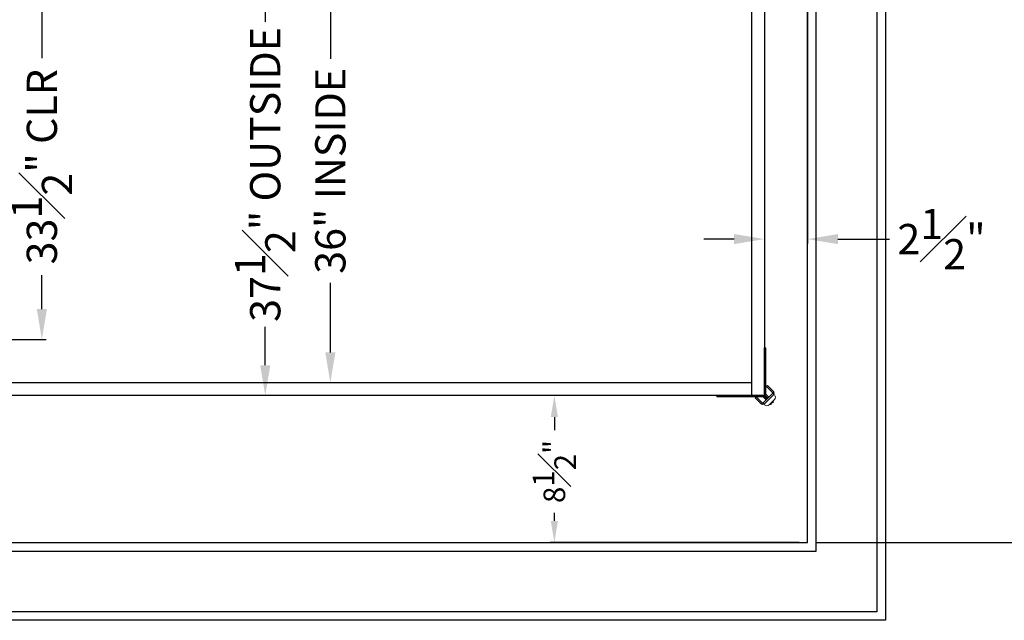
# Model space of a CAD drawing. Units: inches. Extents: x -202 to 1066, y -9 to 278.
# Drawn here: x -151 to -94, y 77 to 112 of the extents above; entities that cross this region are included whole.
import ezdxf

# ---------------------------------------------------------------- set-up
doc = ezdxf.new("R2010")
doc.units = ezdxf.units.IN
doc.header["$MEASUREMENT"] = 0
doc.styles.get("Standard").update_dxf_attribs({"font": 'GOTHIC.TTF'})
doc.dimstyles.new('Hoistway', dxfattribs={"dimtxt": 1.75, "dimasz": 1.75, "dimexe": 0.25, "dimexo": 0.5, "dimgap": 0.875, "dimtad": 0, "dimdec": 4, "dimzin": 0, "dimdsep": 46, "dimlunit": 5, "dimtxsty": 'Standard', "dimcen": 0.875, "dimadec": 0, "dimazin": 0, "dimtfac": 1, "dimtdec": 4, "dimtofl": 0, "dimtmove": 0, "dimatfit": 1, "dimfxl": 0, "dimfrac": 1, "dimtolj": 1, "dimtzin": 0, "dimarcsym": 0})

# ---------------------------------------------------------------- blocks, each defined once
blk = doc.blocks.new('*D13')
at = {"color": 0, "lineweight": -2, "transparency": 16777216}
for p, q in [((-105.031, 137.384), (-91.032, 137.384)), ((-91.282, 135.634), (-91.282, 125.478)), ((-91.282, 83.134), (-91.282, 95.759)), ((-105.031, 81.384), (-91.032, 81.384))]:
    blk.add_line(p, q, dxfattribs=at)
at = {"color": 0, "transparency": 16777216}
for points in [[(-91.574, 135.634), (-90.99, 135.634), (-91.282, 137.384)], [(-91.574, 83.134), (-90.99, 83.134), (-91.282, 81.384)]]:
    blk.add_solid(points, dxfattribs=at)
at = {"color": 0, "transparency": 16777216, "insert": (-91.282, 110.618), "char_height": 1.75, "attachment_point": 5, "rotation": 90}
blk.add_mtext('\\A1;56" FINISHED DIMENSION', dxfattribs=at)
blk = doc.blocks.new('*D14')
at = {"color": 0, "lineweight": -2, "transparency": 16777216}
for p, q in [((-108.531, 89.885), (-120.43, 89.885)), ((-120.18, 88.635), (-120.18, 87.889)), ((-120.18, 82.634), (-120.18, 83.094)), ((-106.031, 81.384), (-120.43, 81.384))]:
    blk.add_line(p, q, dxfattribs=at)
at = {"color": 0, "transparency": 16777216}
for points in [[(-120.388, 88.635), (-119.972, 88.635), (-120.18, 89.885)], [(-120.388, 82.634), (-119.972, 82.634), (-120.18, 81.384)]]:
    blk.add_solid(points, dxfattribs=at)
at = {"color": 0, "transparency": 16777216, "insert": (-120.18, 85.492), "char_height": 1.75, "attachment_point": 5, "rotation": 90}
blk.add_mtext('\\A1;{\\H0.71429x;8{\\H1.000000x;\\S1#2;}"}', dxfattribs=at)
blk = doc.blocks.new('*D18')
at = {"color": 0, "lineweight": -2, "transparency": 16777216}
for p, q in [((-108.781, 122.381), (-108.781, 113.129)), ((-156.781, 93.635), (-156.781, 113.629)), ((-155.031, 113.379), (-128.023, 113.379)), ((-110.531, 113.379), (-115.06, 113.379))]:
    blk.add_line(p, q, dxfattribs=at)
at = {"color": 0, "transparency": 16777216}
for points in [[(-155.031, 113.671), (-155.031, 113.087), (-156.781, 113.379)], [(-110.531, 113.671), (-110.531, 113.087), (-108.781, 113.379)]]:
    blk.add_solid(points, dxfattribs=at)
at = {"color": 0, "transparency": 16777216, "insert": (-121.541, 113.379), "char_height": 1.75, "attachment_point": 5}
blk.add_mtext('\\A1;48" INSIDE', dxfattribs=at)
blk = doc.blocks.new('*D19')
at = {"color": 0, "lineweight": -2, "transparency": 16777216}
for p, q in [((-132.898, 126.631), (-132.885, 126.631)), ((-133.135, 124.881), (-133.135, 109.354)), ((-133.135, 92.381), (-133.135, 96.414)), ((-133.156, 90.631), (-132.885, 90.631))]:
    blk.add_line(p, q, dxfattribs=at)
at = {"color": 0, "transparency": 16777216}
for points in [[(-133.426, 124.881), (-132.843, 124.881), (-133.135, 126.631)], [(-133.426, 92.381), (-132.843, 92.381), (-133.135, 90.631)]]:
    blk.add_solid(points, dxfattribs=at)
at = {"color": 0, "transparency": 16777216, "insert": (-133.135, 102.884), "char_height": 1.75, "attachment_point": 5, "rotation": 90}
blk.add_mtext('\\A1;36" INSIDE', dxfattribs=at)
blk = doc.blocks.new('*D20')
at = {"color": 0, "lineweight": -2, "transparency": 16777216}
for p, q in [((-136.011, 127.381), (-137.15, 127.381)), ((-136.9, 125.631), (-136.9, 111.494)), ((-136.9, 91.635), (-136.9, 93.858)), ((-108.531, 89.885), (-137.15, 89.885))]:
    blk.add_line(p, q, dxfattribs=at)
at = {"color": 0, "transparency": 16777216}
for points in [[(-137.192, 125.631), (-136.608, 125.631), (-136.9, 127.381)], [(-137.192, 91.635), (-136.608, 91.635), (-136.9, 89.885)]]:
    blk.add_solid(points, dxfattribs=at)
at = {"color": 0, "transparency": 16777216, "insert": (-136.9, 102.676), "char_height": 1.75, "attachment_point": 5, "rotation": 90}
blk.add_mtext('\\A1;37{\\H1.000000x;\\S1#2;}" OUTSIDE', dxfattribs=at)
blk = doc.blocks.new('A$C1C650E7E')
at = {"color": 7, "linetype": 'Continuous', "lineweight": 15}
for p, q in [((-2.75, 0), (-2.75, 0.078)), ((-2.75, 0.078), (-0.086, 0.078)), ((-0.529, 0.132), (-0.165, 0.496)), ((-0.529, 0.132), (-0.473, 0.077)), ((-0.473, 0.077), (-0.11, 0.44)), ((-0.11, 0.44), (-0.165, 0.496)), ((-0.087, 0.44), (0.486, -0.133)), ((-0.086, 0.078), (-0.086, 0)), ((0.074, 0.231), (-0.074, 0.083)), ((-0.074, 0.083), (-0.019, 0.028)), ((0.012, 0.54), (-0.02, 0.507)), ((0.553, -0.066), (-0.02, 0.507)), ((0.129, 0.176), (-0.019, 0.028)), ((0.176, 0.129), (0.028, -0.019)), ((0.129, 0.176), (0.074, 0.231)), ((0.231, 0.074), (0.083, -0.074)), ((0.231, 0.074), (0.176, 0.129)), ((0.586, 0.232), (0.278, 0.54)), ((0.418, 0.465), (0.363, 0.52)), ((0.418, 0.465), (0.386, 0.432)), ((0.465, 0.418), (0.432, 0.386)), ((0.52, 0.363), (0.465, 0.418)), ((0.52, 0.363), (0.488, 0.33)), ((0.078, -0.086), (0, -0.086)), ((0.083, -0.074), (0.028, -0.019)), ((0.078, -2.75), (0.078, -0.086)), ((0.486, -0.156), (0.123, -0.519)), ((0.178, -0.575), (0.123, -0.519)), ((0.542, -0.211), (0.178, -0.575)), ((0.486, -0.156), (0.542, -0.211)), ((0.553, -0.066), (0.586, -0.033)), ((0, -2.75), (0.078, -2.75))]:
    blk.add_line(p, q, dxfattribs=at)
for p, q in [((0, 0), (0, 0)), ((-2.75, 0), (-0.086, 0)), ((0, -0.086), (0, -2.75))]:
    blk.add_line(p, q)
at = {"color": 7, "linetype": 'Continuous', "lineweight": 15, "flags": 128}
for points in [[(-0.087, 0.44), (-0.086, 0.442), (-0.082, 0.445), (-0.076, 0.452), (-0.068, 0.46), (-0.058, 0.47), (-0.046, 0.482), (-0.034, 0.494), (-0.02, 0.507)], [(0.098, 0.255), (0.097, 0.255), (0.096, 0.253), (0.094, 0.251), (0.091, 0.248), (0.087, 0.245), (0.083, 0.24), (0.078, 0.236), (0.074, 0.231)], [(0.153, 0.2), (0.153, 0.199), (0.151, 0.198), (0.149, 0.196), (0.146, 0.193), (0.143, 0.189), (0.138, 0.185), (0.134, 0.18), (0.129, 0.176)], [(0.2, 0.153), (0.199, 0.153), (0.198, 0.151), (0.196, 0.149), (0.193, 0.146), (0.189, 0.143), (0.185, 0.138), (0.18, 0.134), (0.176, 0.129)], [(0.255, 0.098), (0.255, 0.097), (0.253, 0.096), (0.251, 0.094), (0.248, 0.091), (0.245, 0.087), (0.24, 0.083), (0.236, 0.078), (0.231, 0.074)], [(0.363, 0.52), (0.362, 0.52), (0.36, 0.517), (0.355, 0.513), (0.35, 0.507), (0.343, 0.501), (0.336, 0.493), (0.33, 0.488)], [(0.553, -0.066), (0.54, -0.079), (0.527, -0.092), (0.516, -0.103), (0.506, -0.114), (0.497, -0.122), (0.491, -0.128), (0.487, -0.132), (0.486, -0.133)]]:
    blk.add_lwpolyline(points, dxfattribs=at)
at = {"color": 7, "linetype": 'Continuous', "lineweight": 15}
for centre, radius, start, end in [((0.145, 0.407), 0.188, 45, 135), ((-0.099, 0.429), 0.0945, 45, 135), ((-0.099, 0.429), 0.016, 45, 135), ((-0.086, 0.094), 0.016, 270, 315), ((-0.086, 0.094), 0.0945, 270, 315), ((0.453, 0.099), 0.188, 315, 45), ((0.094, -0.086), 0.0945, 135, 180), ((0.094, -0.086), 0.016, 135, 180), ((0.475, -0.144), 0.016, 315, 45), ((0.475, -0.144), 0.0945, 315, 45)]:
    blk.add_arc(centre, radius, start, end, dxfattribs=at)
blk = doc.blocks.new('*D26')
at = {"color": 0, "lineweight": -2, "transparency": 16777216}
for p, q in [((-108.031, 126.881), (-108.031, 98.685)), ((-105.531, 126.884), (-105.531, 98.685)), ((-109.781, 98.935), (-111.531, 98.935)), ((-103.781, 98.935), (-100.801, 98.935))]:
    blk.add_line(p, q, dxfattribs=at)
at = {"color": 0, "transparency": 16777216}
for points in [[(-109.781, 99.227), (-109.781, 98.644), (-108.031, 98.935)], [(-103.781, 99.227), (-103.781, 98.644), (-105.531, 98.935)]]:
    blk.add_solid(points, dxfattribs=at)
at = {"color": 0, "transparency": 16777216, "insert": (-97.79, 98.935), "char_height": 1.75, "attachment_point": 5}
blk.add_mtext('\\A1;2{\\H1.000000x;\\S1#2;}"', dxfattribs=at)
blk = doc.blocks.new('*D28')
at = {"color": 0, "lineweight": -2, "transparency": 16777216}
for p, q in [((-156.281, 126.631), (-149.568, 126.631)), ((-149.818, 124.881), (-149.818, 109.392)), ((-149.818, 94.885), (-149.818, 96.852)), ((-156.281, 93.135), (-149.568, 93.135))]:
    blk.add_line(p, q, dxfattribs=at)
at = {"color": 0, "transparency": 16777216}
for points in [[(-150.11, 124.881), (-149.526, 124.881), (-149.818, 126.631)], [(-150.11, 94.885), (-149.526, 94.885), (-149.818, 93.135)]]:
    blk.add_solid(points, dxfattribs=at)
at = {"color": 0, "transparency": 16777216, "insert": (-149.818, 103.122), "char_height": 1.75, "attachment_point": 5, "rotation": 90}
blk.add_mtext('\\A1;33{\\H1.000000x;\\S1#2;}" CLR', dxfattribs=at)

msp = doc.modelspace()

# ---------------------------------------------------------------- linework, layer by layer
for p, q in [((-101.03101, 141.884), (-101.03101, 76.884)), ((-101.53101, 141.384), (-101.53101, 77.384)), ((-105.03101, 80.884), (-105.03101, 137.884)), ((-105.53101, 81.384), (-105.53101, 137.384)), ((-108.78101, 127.38084), (-108.78101, 89.88543)), ((-108.03106, 127.38084), (-108.03101, 89.88543)), ((-153.28101, 90.63084), (-108.78101, 90.63084)), ((-108.03101, 89.88543), (-152.53101, 89.88543)), ((-160.28101, 80.884), (-105.03101, 80.884)), ((-159.78101, 81.384), (-105.53101, 81.384)), ((-101.03101, 76.884), (-164.28101, 76.884)), ((-101.53101, 77.384), (-163.78101, 77.384))]:
    msp.add_line(p, q)

# ---------------------------------------------------------------- block references
at = {"xscale": -1, "rotation": 180}
msp.add_blockref('A$C1C650E7E', (-108.03101, 89.88543), dxfattribs=at)

# ---------------------------------------------------------------- dimensions: what is measured, and where the dimension line sits
dim = msp.add_linear_dim(base=(-91.28212, 81.384), p1=(-105.53101, 137.384), p2=(-105.53101, 81.384), angle=90, text='<> FINISHED DIMENSION', dimstyle='Hoistway', override={"dimpost": '"'})
dim.commit()
dim.dimension.update_dxf_attribs({"geometry": '*D13', "text_midpoint": (-91.28212, 110.61807), "dimtype": 160, "text_rotation": 90})
for base, p1, p2, angle, text, override, picture, middle in [((-136.89985, 127.38084), (-108.03101, 89.88543), (-135.51091, 127.38084), 90, '<> OUTSIDE', {"dimpost": '"'}, '*D20', (-136.89985, 102.67575)), ((-149.81811, 93.13543), (-156.78101, 126.63084), (-156.78101, 93.13543), 90, '<> CLR', {"dimpost": '"'}, '*D28', (-149.81811, 103.12209)), ((-133.13455, 90.63084), (-133.39771, 126.63084), (-133.65601, 90.63084), 90, '<> INSIDE', {"dimpost": '"'}, '*D19', (-133.13455, 102.88362)), ((-108.78101, 113.37884), (-156.78101, 93.13543), (-108.78101, 122.88111), 180, '<> INSIDE', {"dimpost": '"'}, '*D18', (-121.54141, 113.37884)), ((-120.17991, 81.384), (-108.03101, 89.88546), (-105.53101, 81.384), 90, '{\\H0.71429x;<>}', {"dimasz": 1.25, "dimpost": '"'}, '*D14', (-120.17991, 85.49152))]:
    dim = msp.add_linear_dim(base=base, p1=p1, p2=p2, angle=angle, text=text, dimstyle='Hoistway', override=override)
    dim.commit()
    dim.dimension.update_dxf_attribs({"geometry": picture, "text_midpoint": middle, "dimtype": 160})
dim = msp.add_linear_dim(base=(-105.531008, 98.935307), p1=(-108.031055, 127.380836), p2=(-105.531008, 127.383995), angle=180, dimstyle='Hoistway', override={"dimpost": '"'})
dim.commit()
dim.dimension.update_dxf_attribs({"geometry": '*D26', "text_midpoint": (-97.789593, 98.935307), "dimtype": 160})

doc.saveas('drawing.dxf')
